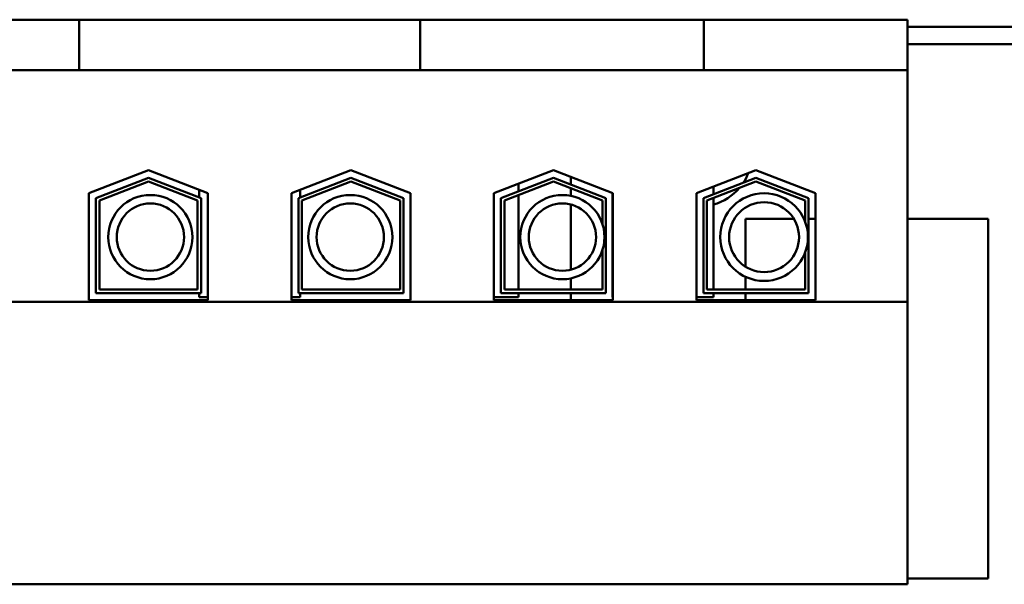
# Model space of a CAD drawing. Units: inches. Extents: x 1.5 to 64.5, y 0.7 to 50.2.
# Drawn here: x 35 to 37.8, y 18.3 to 20 of the extents above; entities that cross this region are included whole.
import ezdxf

# ---------------------------------------------------------------- set-up
doc = ezdxf.new("R2010")
doc.units = ezdxf.units.IN
doc.header["$LTSCALE"] = 3
doc.header["$MEASUREMENT"] = 0
doc.layers.add('Visible (ANSI)', color=7, linetype='Continuous', lineweight=50)

msp = doc.modelspace()

# ---------------------------------------------------------------- linework, layer by layer
at = {"layer": 'Visible (ANSI)'}
for p, q in [((35.0451, 19.9605), (34.4822, 19.9605)), ((35.0451, 19.9605), (35.1701, 19.9605)), ((35.1701, 19.9605), (35.1701, 19.8155)), ((35.1701, 19.9605), (36.1462, 19.9605)), ((36.1462, 19.9605), (36.1462, 19.8155)), ((36.1462, 19.9605), (36.2712, 19.9605)), ((36.8341, 19.9605), (36.2712, 19.9605)), ((36.8341, 19.9605), (36.9591, 19.9605)), ((36.9591, 19.9605), (36.9591, 19.8155)), ((36.9591, 19.9605), (37.5422, 19.9605)), ((37.5422, 19.8155), (37.5422, 19.9605)), ((37.5422, 19.9405), (40.1632, 19.9405)), ((37.5422, 19.8905), (38.0232, 19.8905)), ((35.0451, 19.8155), (34.4822, 19.8155)), ((35.0451, 19.8155), (35.1701, 19.8155)), ((35.1701, 19.8155), (36.1462, 19.8155)), ((36.1462, 19.8155), (36.2712, 19.8155)), ((36.8341, 19.8155), (36.2712, 19.8155)), ((36.8341, 19.8155), (36.9591, 19.8155)), ((36.9591, 19.8155), (37.5422, 19.8155)), ((37.5422, 19.152), (37.5422, 19.8155)), ((35.1977, 19.4633), (35.3682, 19.5295)), ((35.3682, 19.5295), (35.5387, 19.4633)), ((35.7777, 19.4633), (35.9482, 19.5295)), ((35.9482, 19.5295), (36.1187, 19.4633)), ((36.3577, 19.4633), (36.5282, 19.5295)), ((36.5282, 19.5295), (36.6987, 19.4633)), ((36.9377, 19.4633), (37.1082, 19.5295)), ((37.1082, 19.5295), (37.2787, 19.4633)), ((35.2177, 19.4496), (35.3682, 19.508)), ((35.2277, 19.4428), (35.3682, 19.4973)), ((35.3682, 19.508), (35.5187, 19.4496)), ((35.3682, 19.4973), (35.5087, 19.4428)), ((35.7977, 19.4496), (35.9482, 19.508)), ((35.8077, 19.4428), (35.9482, 19.4973)), ((35.9482, 19.508), (36.0987, 19.4496)), ((35.9482, 19.4973), (36.0887, 19.4428)), ((36.3777, 19.4496), (36.5282, 19.508)), ((36.3877, 19.4428), (36.5282, 19.4973)), ((36.4277, 19.4905), (36.4277, 19.469)), ((36.5282, 19.508), (36.6787, 19.4496)), ((36.5282, 19.4973), (36.6687, 19.4428)), ((36.5782, 19.4886), (36.5782, 19.5101)), ((36.9577, 19.4496), (37.1082, 19.508)), ((36.9677, 19.4428), (37.1082, 19.4973)), ((37.1082, 19.508), (37.2587, 19.4496)), ((37.1082, 19.4973), (37.2487, 19.4428)), ((35.1977, 19.1575), (35.1977, 19.4633)), ((35.5137, 19.473), (35.5137, 19.4516)), ((35.5387, 19.4633), (35.5387, 19.1575)), ((35.7777, 19.1575), (35.7777, 19.4633)), ((35.8027, 19.473), (35.8027, 19.4516)), ((36.1187, 19.4633), (36.1187, 19.1575)), ((36.3577, 19.1575), (36.3577, 19.4633)), ((36.5782, 19.4559), (36.5782, 19.4779)), ((36.6977, 19.4637), (36.6977, 19.1655)), ((36.6987, 19.4633), (36.6987, 19.1575)), ((36.9377, 19.1575), (36.9377, 19.4633)), ((36.9867, 19.4823), (36.9867, 19.4609)), ((37.2787, 19.4633), (37.2787, 19.1575)), ((35.2177, 19.1775), (35.2177, 19.4496)), ((35.2277, 19.1875), (35.2277, 19.4428)), ((35.5087, 19.4428), (35.5087, 19.1875)), ((35.5187, 19.4496), (35.5187, 19.1775)), ((35.7977, 19.1775), (35.7977, 19.4496)), ((35.8077, 19.1875), (35.8077, 19.4428)), ((36.0887, 19.4428), (36.0887, 19.1875)), ((36.0987, 19.4496), (36.0987, 19.1775)), ((36.3777, 19.1775), (36.3777, 19.4496)), ((36.3877, 19.1875), (36.3877, 19.4428)), ((36.4277, 19.4583), (36.4277, 19.1875)), ((36.5782, 19.2445), (36.5782, 19.4311)), ((36.6687, 19.4428), (36.6687, 19.3747)), ((36.6787, 19.4496), (36.6787, 19.1775)), ((36.9577, 19.1775), (36.9577, 19.4496)), ((36.9677, 19.1875), (36.9677, 19.4428)), ((36.9867, 19.4501), (36.9867, 19.1875)), ((37.2487, 19.4428), (37.2487, 19.3829)), ((37.2587, 19.4496), (37.2587, 19.1775)), ((37.0782, 19.3905), (37.0782, 19.2531)), ((37.2166, 19.3905), (37.0782, 19.3905)), ((37.2487, 19.3905), (37.2455, 19.3905)), ((37.2787, 19.3905), (37.2587, 19.3905)), ((37.7732, 19.3905), (37.5422, 19.3905)), ((37.7732, 18.3605), (37.7732, 19.3905)), ((36.6687, 19.3009), (36.6687, 19.1875)), ((37.2487, 19.2928), (37.2487, 19.1875)), ((36.5782, 19.1875), (36.5782, 19.2197)), ((37.0782, 19.2241), (37.0782, 19.1875)), ((35.5187, 19.1775), (35.2177, 19.1775)), ((35.5087, 19.1875), (35.2277, 19.1875)), ((35.5137, 19.1775), (35.5137, 19.1655)), ((36.0987, 19.1775), (35.7977, 19.1775)), ((35.8027, 19.1775), (35.8027, 19.1655)), ((36.0887, 19.1875), (35.8077, 19.1875)), ((36.6787, 19.1775), (36.3777, 19.1775)), ((36.6687, 19.1875), (36.3877, 19.1875)), ((36.4277, 19.1775), (36.4277, 19.1655)), ((36.5782, 19.1575), (36.5782, 19.1775)), ((37.2587, 19.1775), (36.9577, 19.1775)), ((37.2487, 19.1875), (36.9677, 19.1875)), ((36.9867, 19.1775), (36.9867, 19.1655)), ((37.0782, 19.1775), (37.0782, 19.1575)), ((37.5422, 19.152), (33.7742, 19.152)), ((35.5387, 19.1575), (35.1977, 19.1575)), ((35.5387, 19.1655), (35.5137, 19.1655)), ((35.8027, 19.1655), (35.7777, 19.1655)), ((36.1187, 19.1575), (35.7777, 19.1575)), ((36.4277, 19.1655), (36.3577, 19.1655)), ((36.6987, 19.1575), (36.3577, 19.1575)), ((36.6987, 19.1655), (36.6977, 19.1655)), ((36.9867, 19.1655), (36.9377, 19.1655)), ((37.2787, 19.1575), (36.9377, 19.1575)), ((37.5422, 18.3435), (37.5422, 19.152)), ((37.5422, 18.3605), (37.7732, 18.3605)), ((33.7742, 18.3435), (37.5422, 18.3435))]:
    msp.add_line(p, q, dxfattribs=at)
for centre, radius in [((37.1315, 19.3378), 0.1256), ((35.3737, 19.3378), 0.1206), ((35.3737, 19.3378), 0.0964), ((35.9462, 19.3378), 0.1206), ((35.9462, 19.3378), 0.0964), ((36.5539, 19.3378), 0.1206), ((36.5539, 19.3378), 0.0964), ((37.1315, 19.3378), 0.1001)]:
    msp.add_circle(centre, radius, dxfattribs=at)
for start, end in [(326.7142, 338.0705), (286.248, 319.6615)]:
    msp.add_arc((36.9438, 19.5782), 0.1535, start, end, dxfattribs=at)

doc.saveas('drawing.dxf')
